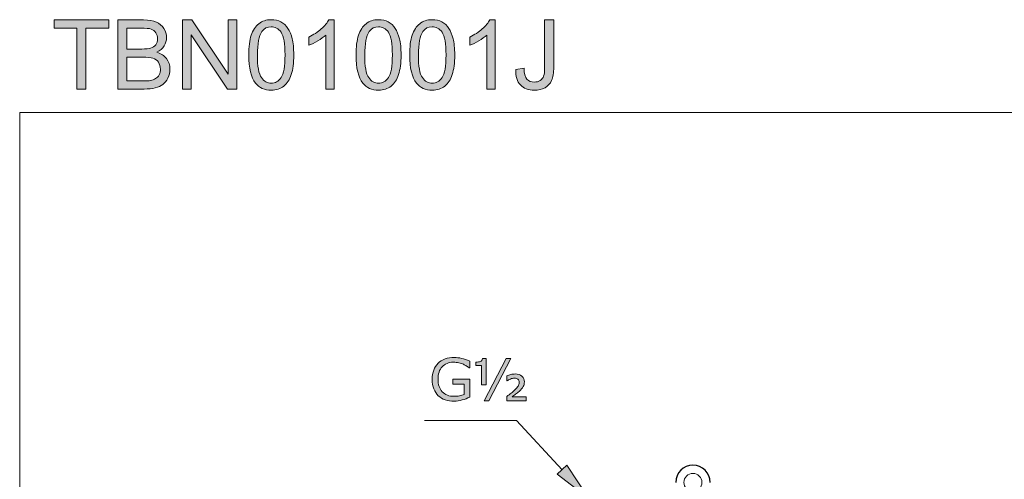
# Model space of a CAD drawing. Units: inches. Extents: x 5 to 63, y 5 to 46.9.
# Drawn here: x 5 to 35.1, y 32.8 to 46.9 of the extents above; entities that cross this region are included whole.
import ezdxf

# ---------------------------------------------------------------- set-up
doc = ezdxf.new("R2010")
doc.units = ezdxf.units.IN
doc.header["$MEASUREMENT"] = 0
for name, color, linetype, lineweight in [('BENDA', 7, 'Continuous', 30), ('BIDANG', 7, 'Continuous', 13), ('UKUR', 7, 'Continuous', 13)]:
    doc.layers.add(name, color=color, linetype=linetype, lineweight=lineweight)

msp = doc.modelspace()

# ---------------------------------------------------------------- hatches: boundary and pattern name
at = {"layer": 'UKUR'}
h = msp.add_hatch(color=256, dxfattribs=at)
h.dxf.hatch_style = 2
h.paths.add_polyline_path([(6.783, 44.737), (6.783, 46.594), (6.089, 46.594), (6.089, 46.842), (7.758, 46.842), (7.758, 46.594), (7.061, 46.594), (7.061, 44.737)])
h = msp.add_hatch(color=256, dxfattribs=at)
h.dxf.hatch_style = 2
edge = h.paths.add_edge_path()
edge.add_spline(control_points=[(8.032, 44.737), (8.032, 44.737), (8.032, 46.842), (8.032, 46.842), (8.032, 46.842), (8.822, 46.842), (8.822, 46.842), (8.983, 46.842), (9.112, 46.821), (9.209, 46.778), (9.306, 46.735), (9.383, 46.67), (9.438, 46.581), (9.493, 46.493), (9.52, 46.4), (9.52, 46.303), (9.52, 46.214), (9.496, 46.129), (9.447, 46.049), (9.398, 45.97), (9.324, 45.906), (9.226, 45.857), (9.353, 45.819), (9.451, 45.756), (9.519, 45.666), (9.588, 45.576), (9.622, 45.469), (9.622, 45.347), (9.622, 45.248), (9.601, 45.157), (9.56, 45.072), (9.518, 44.987), (9.467, 44.922), (9.405, 44.876), (9.344, 44.83), (9.267, 44.795), (9.175, 44.772), (9.082, 44.748), (8.969, 44.737), (8.835, 44.737), (8.835, 44.737), (8.032, 44.737), (8.032, 44.737)], knot_values=[0, 0, 0, 0, 1, 1, 1, 2, 2, 2, 3, 3, 3, 4, 4, 4, 5, 5, 5, 6, 6, 6, 7, 7, 7, 8, 8, 8, 9, 9, 9, 10, 10, 10, 11, 11, 11, 12, 12, 12, 13, 13, 13, 14, 14, 14, 14], degree=3, periodic=0)
edge = h.paths.add_edge_path()
edge.add_spline(control_points=[(8.311, 45.957), (8.311, 45.957), (8.766, 45.957), (8.766, 45.957), (8.89, 45.957), (8.978, 45.965), (9.032, 45.982), (9.103, 46.003), (9.156, 46.038), (9.192, 46.086), (9.228, 46.135), (9.246, 46.197), (9.246, 46.27), (9.246, 46.34), (9.229, 46.402), (9.196, 46.455), (9.162, 46.508), (9.114, 46.545), (9.052, 46.564), (8.99, 46.584), (8.883, 46.594), (8.732, 46.594), (8.732, 46.594), (8.311, 46.594), (8.311, 46.594), (8.311, 46.594), (8.311, 45.957), (8.311, 45.957)], knot_values=[0, 0, 0, 0, 1, 1, 1, 2, 2, 2, 3, 3, 3, 4, 4, 4, 5, 5, 5, 6, 6, 6, 7, 7, 7, 8, 8, 8, 9, 9, 9, 9], degree=3, periodic=0)
edge = h.paths.add_edge_path()
edge.add_spline(control_points=[(8.311, 44.985), (8.311, 44.985), (8.835, 44.985), (8.835, 44.985), (8.925, 44.985), (8.988, 44.988), (9.025, 44.995), (9.089, 45.007), (9.142, 45.026), (9.185, 45.053), (9.229, 45.079), (9.264, 45.118), (9.292, 45.17), (9.32, 45.221), (9.333, 45.28), (9.333, 45.347), (9.333, 45.425), (9.313, 45.494), (9.273, 45.552), (9.233, 45.61), (9.177, 45.65), (9.106, 45.674), (9.035, 45.697), (8.932, 45.709), (8.798, 45.709), (8.798, 45.709), (8.311, 45.709), (8.311, 45.709), (8.311, 45.709), (8.311, 44.985), (8.311, 44.985)], knot_values=[0, 0, 0, 0, 1, 1, 1, 2, 2, 2, 3, 3, 3, 4, 4, 4, 5, 5, 5, 6, 6, 6, 7, 7, 7, 8, 8, 8, 9, 9, 9, 10, 10, 10, 10], degree=3, periodic=0)
h = msp.add_hatch(color=256, dxfattribs=at)
h.dxf.hatch_style = 2
h.paths.add_polyline_path([(10.003, 44.737), (10.003, 46.842), (10.288, 46.842), (11.394, 45.189), (11.394, 46.842), (11.661, 46.842), (11.661, 44.737), (11.376, 44.737), (10.27, 46.391), (10.27, 44.737)])
h = msp.add_hatch(color=256, dxfattribs=at)
h.dxf.hatch_style = 2
edge = h.paths.add_edge_path()
edge.add_spline(control_points=[(12.025, 45.775), (12.025, 46.024), (12.05, 46.224), (12.102, 46.376), (12.153, 46.528), (12.229, 46.645), (12.33, 46.727), (12.431, 46.81), (12.558, 46.851), (12.711, 46.851), (12.824, 46.851), (12.923, 46.828), (13.009, 46.782), (13.094, 46.737), (13.164, 46.671), (13.22, 46.586), (13.275, 46.5), (13.319, 46.395), (13.35, 46.272), (13.382, 46.149), (13.398, 45.984), (13.398, 45.775), (13.398, 45.528), (13.372, 45.328), (13.321, 45.177), (13.271, 45.025), (13.195, 44.908), (13.094, 44.825), (12.993, 44.742), (12.865, 44.701), (12.711, 44.701), (12.508, 44.701), (12.349, 44.773), (12.233, 44.919), (12.094, 45.094), (12.025, 45.379), (12.025, 45.775)], knot_values=[0, 0, 0, 0, 1, 1, 1, 2, 2, 2, 3, 3, 3, 4, 4, 4, 5, 5, 5, 6, 6, 6, 7, 7, 7, 8, 8, 8, 9, 9, 9, 10, 10, 10, 11, 11, 11, 12, 12, 12, 12], degree=3, periodic=0)
edge = h.paths.add_edge_path()
edge.add_spline(control_points=[(12.29, 45.775), (12.29, 45.429), (12.331, 45.199), (12.412, 45.085), (12.493, 44.971), (12.593, 44.913), (12.711, 44.913), (12.83, 44.913), (12.93, 44.971), (13.011, 45.086), (13.092, 45.2), (13.132, 45.43), (13.132, 45.775), (13.132, 46.122), (13.092, 46.352), (13.011, 46.466), (12.93, 46.58), (12.829, 46.637), (12.708, 46.637), (12.59, 46.637), (12.495, 46.586), (12.424, 46.486), (12.335, 46.358), (12.29, 46.121), (12.29, 45.775)], knot_values=[0, 0, 0, 0, 1, 1, 1, 2, 2, 2, 3, 3, 3, 4, 4, 4, 5, 5, 5, 6, 6, 6, 7, 7, 7, 8, 8, 8, 8], degree=3, periodic=0)
h = msp.add_hatch(color=256, dxfattribs=at)
h.dxf.hatch_style = 2
edge = h.paths.add_edge_path()
edge.add_spline(control_points=[(14.634, 44.737), (14.634, 44.737), (14.376, 44.737), (14.376, 44.737), (14.376, 44.737), (14.376, 46.384), (14.376, 46.384), (14.313, 46.324), (14.232, 46.265), (14.131, 46.206), (14.03, 46.146), (13.939, 46.102), (13.859, 46.072), (13.859, 46.072), (13.859, 46.322), (13.859, 46.322), (14.003, 46.39), (14.13, 46.472), (14.238, 46.569), (14.346, 46.666), (14.423, 46.76), (14.468, 46.851), (14.468, 46.851), (14.634, 46.851), (14.634, 46.851), (14.634, 46.851), (14.634, 44.737), (14.634, 44.737)], knot_values=[0, 0, 0, 0, 1, 1, 1, 2, 2, 2, 3, 3, 3, 4, 4, 4, 5, 5, 5, 6, 6, 6, 7, 7, 7, 8, 8, 8, 9, 9, 9, 9], degree=3, periodic=0)
h = msp.add_hatch(color=256, dxfattribs=at)
h.dxf.hatch_style = 2
edge = h.paths.add_edge_path()
edge.add_spline(control_points=[(15.296, 45.775), (15.296, 46.024), (15.322, 46.224), (15.373, 46.376), (15.424, 46.528), (15.5, 46.645), (15.601, 46.727), (15.702, 46.81), (15.829, 46.851), (15.983, 46.851), (16.096, 46.851), (16.195, 46.828), (16.28, 46.782), (16.365, 46.737), (16.436, 46.671), (16.491, 46.586), (16.546, 46.5), (16.59, 46.395), (16.622, 46.272), (16.653, 46.149), (16.669, 45.984), (16.669, 45.775), (16.669, 45.528), (16.644, 45.328), (16.593, 45.177), (16.542, 45.025), (16.466, 44.908), (16.365, 44.825), (16.264, 44.742), (16.137, 44.701), (15.983, 44.701), (15.78, 44.701), (15.62, 44.773), (15.504, 44.919), (15.366, 45.094), (15.296, 45.379), (15.296, 45.775)], knot_values=[0, 0, 0, 0, 1, 1, 1, 2, 2, 2, 3, 3, 3, 4, 4, 4, 5, 5, 5, 6, 6, 6, 7, 7, 7, 8, 8, 8, 9, 9, 9, 10, 10, 10, 11, 11, 11, 12, 12, 12, 12], degree=3, periodic=0)
edge = h.paths.add_edge_path()
edge.add_spline(control_points=[(15.562, 45.775), (15.562, 45.429), (15.602, 45.199), (15.683, 45.085), (15.764, 44.971), (15.864, 44.913), (15.983, 44.913), (16.101, 44.913), (16.201, 44.971), (16.282, 45.086), (16.363, 45.2), (16.403, 45.43), (16.403, 45.775), (16.403, 46.122), (16.363, 46.352), (16.282, 46.466), (16.201, 46.58), (16.1, 46.637), (15.98, 46.637), (15.861, 46.637), (15.766, 46.586), (15.695, 46.486), (15.606, 46.358), (15.562, 46.121), (15.562, 45.775)], knot_values=[0, 0, 0, 0, 1, 1, 1, 2, 2, 2, 3, 3, 3, 4, 4, 4, 5, 5, 5, 6, 6, 6, 7, 7, 7, 8, 8, 8, 8], degree=3, periodic=0)
h = msp.add_hatch(color=256, dxfattribs=at)
h.dxf.hatch_style = 2
edge = h.paths.add_edge_path()
edge.add_spline(control_points=[(16.932, 45.775), (16.932, 46.024), (16.957, 46.224), (17.009, 46.376), (17.06, 46.528), (17.136, 46.645), (17.237, 46.727), (17.338, 46.81), (17.465, 46.851), (17.618, 46.851), (17.731, 46.851), (17.83, 46.828), (17.916, 46.782), (18.001, 46.737), (18.071, 46.671), (18.127, 46.586), (18.182, 46.5), (18.226, 46.395), (18.257, 46.272), (18.289, 46.149), (18.305, 45.984), (18.305, 45.775), (18.305, 45.528), (18.28, 45.328), (18.229, 45.177), (18.178, 45.025), (18.102, 44.908), (18.001, 44.825), (17.9, 44.742), (17.773, 44.701), (17.618, 44.701), (17.415, 44.701), (17.256, 44.773), (17.14, 44.919), (17.001, 45.094), (16.932, 45.379), (16.932, 45.775)], knot_values=[0, 0, 0, 0, 1, 1, 1, 2, 2, 2, 3, 3, 3, 4, 4, 4, 5, 5, 5, 6, 6, 6, 7, 7, 7, 8, 8, 8, 9, 9, 9, 10, 10, 10, 11, 11, 11, 12, 12, 12, 12], degree=3, periodic=0)
edge = h.paths.add_edge_path()
edge.add_spline(control_points=[(17.198, 45.775), (17.198, 45.429), (17.238, 45.199), (17.319, 45.085), (17.4, 44.971), (17.5, 44.913), (17.618, 44.913), (17.737, 44.913), (17.837, 44.971), (17.918, 45.086), (17.999, 45.2), (18.039, 45.43), (18.039, 45.775), (18.039, 46.122), (17.999, 46.352), (17.918, 46.466), (17.837, 46.58), (17.736, 46.637), (17.615, 46.637), (17.497, 46.637), (17.402, 46.586), (17.331, 46.486), (17.242, 46.358), (17.198, 46.121), (17.198, 45.775)], knot_values=[0, 0, 0, 0, 1, 1, 1, 2, 2, 2, 3, 3, 3, 4, 4, 4, 5, 5, 5, 6, 6, 6, 7, 7, 7, 8, 8, 8, 8], degree=3, periodic=0)
h = msp.add_hatch(color=256, dxfattribs=at)
h.dxf.hatch_style = 2
edge = h.paths.add_edge_path()
edge.add_spline(control_points=[(19.541, 44.737), (19.541, 44.737), (19.283, 44.737), (19.283, 44.737), (19.283, 44.737), (19.283, 46.384), (19.283, 46.384), (19.221, 46.324), (19.139, 46.265), (19.038, 46.206), (18.937, 46.146), (18.846, 46.102), (18.766, 46.072), (18.766, 46.072), (18.766, 46.322), (18.766, 46.322), (18.91, 46.39), (19.037, 46.472), (19.145, 46.569), (19.253, 46.666), (19.33, 46.76), (19.375, 46.851), (19.375, 46.851), (19.541, 46.851), (19.541, 46.851), (19.541, 46.851), (19.541, 44.737), (19.541, 44.737)], knot_values=[0, 0, 0, 0, 1, 1, 1, 2, 2, 2, 3, 3, 3, 4, 4, 4, 5, 5, 5, 6, 6, 6, 7, 7, 7, 8, 8, 8, 9, 9, 9, 9], degree=3, periodic=0)
h = msp.add_hatch(color=256, dxfattribs=at)
h.dxf.hatch_style = 2
edge = h.paths.add_edge_path()
edge.add_spline(control_points=[(20.166, 45.334), (20.166, 45.334), (20.417, 45.368), (20.417, 45.368), (20.424, 45.208), (20.454, 45.098), (20.508, 45.038), (20.561, 44.979), (20.636, 44.949), (20.73, 44.949), (20.8, 44.949), (20.861, 44.965), (20.911, 44.997), (20.962, 45.029), (20.997, 45.073), (21.016, 45.128), (21.035, 45.183), (21.045, 45.271), (21.045, 45.392), (21.045, 45.392), (21.045, 46.842), (21.045, 46.842), (21.045, 46.842), (21.324, 46.842), (21.324, 46.842), (21.324, 46.842), (21.324, 45.407), (21.324, 45.407), (21.324, 45.231), (21.302, 45.095), (21.26, 44.998), (21.217, 44.901), (21.149, 44.828), (21.057, 44.777), (20.965, 44.726), (20.856, 44.701), (20.732, 44.701), (20.547, 44.701), (20.406, 44.754), (20.307, 44.86), (20.209, 44.966), (20.162, 45.125), (20.166, 45.334)], knot_values=[0, 0, 0, 0, 1, 1, 1, 2, 2, 2, 3, 3, 3, 4, 4, 4, 5, 5, 5, 6, 6, 6, 7, 7, 7, 8, 8, 8, 9, 9, 9, 10, 10, 10, 11, 11, 11, 12, 12, 12, 13, 13, 13, 14, 14, 14, 14], degree=3, periodic=0)
h = msp.add_hatch(color=256, dxfattribs=at)
h.dxf.hatch_style = 2
edge = h.paths.add_edge_path()
edge.add_spline(control_points=[(18.762, 35.343), (18.692, 35.311), (18.616, 35.283), (18.533, 35.259), (18.45, 35.235), (18.369, 35.223), (18.292, 35.223), (18.192, 35.223), (18.1, 35.237), (18.017, 35.265), (17.934, 35.292), (17.863, 35.334), (17.804, 35.389), (17.745, 35.444), (17.699, 35.514), (17.667, 35.597), (17.635, 35.681), (17.619, 35.779), (17.619, 35.891), (17.619, 36.096), (17.679, 36.258), (17.798, 36.376), (17.918, 36.495), (18.083, 36.555), (18.292, 36.555), (18.365, 36.555), (18.439, 36.546), (18.515, 36.528), (18.591, 36.511), (18.673, 36.481), (18.761, 36.439), (18.761, 36.439), (18.761, 36.237), (18.761, 36.237), (18.761, 36.237), (18.746, 36.237), (18.746, 36.237), (18.728, 36.25), (18.702, 36.268), (18.668, 36.291), (18.634, 36.313), (18.601, 36.332), (18.568, 36.347), (18.529, 36.365), (18.484, 36.38), (18.434, 36.391), (18.383, 36.403), (18.326, 36.409), (18.262, 36.409), (18.119, 36.409), (18.005, 36.363), (17.922, 36.271), (17.838, 36.178), (17.796, 36.054), (17.796, 35.896), (17.796, 35.73), (17.84, 35.601), (17.927, 35.509), (18.015, 35.417), (18.133, 35.37), (18.284, 35.37), (18.339, 35.37), (18.394, 35.376), (18.449, 35.387), (18.504, 35.398), (18.552, 35.412), (18.593, 35.429), (18.593, 35.429), (18.593, 35.744), (18.593, 35.744), (18.593, 35.744), (18.25, 35.744), (18.25, 35.744), (18.25, 35.744), (18.25, 35.893), (18.25, 35.893), (18.25, 35.893), (18.762, 35.893), (18.762, 35.893), (18.762, 35.893), (18.762, 35.343), (18.762, 35.343)], knot_values=[0, 0, 0, 0, 1, 1, 1, 2, 2, 2, 3, 3, 3, 4, 4, 4, 5, 5, 5, 6, 6, 6, 7, 7, 7, 8, 8, 8, 9, 9, 9, 10, 10, 10, 11, 11, 11, 12, 12, 12, 13, 13, 13, 14, 14, 14, 15, 15, 15, 16, 16, 16, 17, 17, 17, 18, 18, 18, 19, 19, 19, 20, 20, 20, 21, 21, 21, 22, 22, 22, 23, 23, 23, 24, 24, 24, 25, 25, 25, 26, 26, 26, 27, 27, 27, 27], degree=3, periodic=0)
h = msp.add_hatch(color=256, dxfattribs=at)
h.dxf.hatch_style = 2
edge = h.paths.add_edge_path()
edge.add_spline(control_points=[(19.268, 35.724), (19.268, 35.724), (19.126, 35.724), (19.126, 35.724), (19.126, 35.724), (19.126, 36.311), (19.126, 36.311), (19.126, 36.311), (18.946, 36.311), (18.946, 36.311), (18.946, 36.311), (18.946, 36.412), (18.946, 36.412), (19.005, 36.412), (19.052, 36.418), (19.088, 36.431), (19.125, 36.444), (19.145, 36.475), (19.15, 36.524), (19.15, 36.524), (19.268, 36.524), (19.268, 36.524), (19.268, 36.524), (19.268, 35.724), (19.268, 35.724)], knot_values=[0, 0, 0, 0, 1, 1, 1, 2, 2, 2, 3, 3, 3, 4, 4, 4, 5, 5, 5, 6, 6, 6, 7, 7, 7, 8, 8, 8, 8], degree=3, periodic=0)
h.paths.add_polyline_path([(20.014, 36.52), (19.342, 35.237), (19.2, 35.237), (19.872, 36.52)])
edge = h.paths.add_edge_path()
edge.add_spline(control_points=[(20.484, 35.237), (20.484, 35.237), (19.891, 35.237), (19.891, 35.237), (19.891, 35.237), (19.891, 35.365), (19.891, 35.365), (19.943, 35.405), (19.988, 35.439), (20.027, 35.469), (20.065, 35.499), (20.096, 35.525), (20.118, 35.546), (20.181, 35.605), (20.221, 35.65), (20.24, 35.682), (20.258, 35.713), (20.267, 35.752), (20.267, 35.799), (20.267, 35.839), (20.255, 35.87), (20.229, 35.891), (20.204, 35.913), (20.169, 35.923), (20.126, 35.923), (20.086, 35.923), (20.045, 35.915), (20.004, 35.898), (19.963, 35.88), (19.931, 35.862), (19.907, 35.844), (19.907, 35.844), (19.894, 35.844), (19.894, 35.844), (19.894, 35.844), (19.894, 35.998), (19.894, 35.998), (19.931, 36.014), (19.972, 36.026), (20.015, 36.036), (20.059, 36.046), (20.102, 36.051), (20.147, 36.051), (20.237, 36.051), (20.306, 36.028), (20.355, 35.983), (20.403, 35.938), (20.427, 35.88), (20.427, 35.81), (20.427, 35.756), (20.416, 35.708), (20.392, 35.666), (20.368, 35.623), (20.326, 35.575), (20.265, 35.521), (20.237, 35.496), (20.203, 35.469), (20.162, 35.438), (20.122, 35.408), (20.086, 35.381), (20.054, 35.357), (20.054, 35.357), (20.484, 35.357), (20.484, 35.357), (20.484, 35.357), (20.484, 35.237), (20.484, 35.237)], knot_values=[0, 0, 0, 0, 1, 1, 1, 2, 2, 2, 3, 3, 3, 4, 4, 4, 5, 5, 5, 6, 6, 6, 7, 7, 7, 8, 8, 8, 9, 9, 9, 10, 10, 10, 11, 11, 11, 12, 12, 12, 13, 13, 13, 14, 14, 14, 15, 15, 15, 16, 16, 16, 17, 17, 17, 18, 18, 18, 19, 19, 19, 20, 20, 20, 21, 21, 21, 22, 22, 22, 22], degree=3, periodic=0)
h = msp.add_hatch(color=256, dxfattribs=at)
h.dxf.hatch_style = 2
h.paths.add_polyline_path([(21.431, 32.996), (21.725, 33.267), (22.393, 32.251)])

# ---------------------------------------------------------------- linework, layer by layer
at = {"layer": 'BENDA'}
msp.add_open_spline([(26.092, 32.746), (26.092, 33.036), (25.857, 33.271), (25.567, 33.271), (25.277, 33.271), (25.042, 33.036), (25.042, 32.746)], degree=3, knots=[0, 0, 0, 0, 1, 1, 1, 2, 2, 2, 2], dxfattribs=at)
at = {"layer": 'BIDANG'}
for q in [(63.043, 44.017), (5.043, 5.017)]:
    msp.add_line((5.043, 44.017), q, dxfattribs=at)
msp.add_open_spline([(25.842, 32.746), (25.842, 32.898), (25.719, 33.021), (25.567, 33.021), (25.415, 33.021), (25.292, 32.898), (25.292, 32.746), (25.292, 32.594), (25.415, 32.471), (25.567, 32.471), (25.719, 32.471), (25.842, 32.594), (25.842, 32.746), (25.842, 32.746), (25.842, 32.746), (25.842, 32.746)], degree=3, knots=[0, 0, 0, 0, 1, 1, 1, 2, 2, 2, 3, 3, 3, 4, 4, 4, 5, 5, 5, 5], dxfattribs=at)
at = {"layer": 'UKUR'}
for p, q in [((6.089, 46.594), (6.089, 46.842)), ((6.089, 46.842), (7.758, 46.842)), ((7.758, 46.842), (7.758, 46.594)), ((10.003, 44.737), (10.003, 46.842)), ((10.003, 46.842), (10.288, 46.842)), ((10.288, 46.842), (11.394, 45.189)), ((11.394, 45.189), (11.394, 46.842)), ((11.394, 46.842), (11.661, 46.842)), ((11.661, 46.842), (11.661, 44.737)), ((6.783, 46.594), (6.089, 46.594)), ((6.783, 44.737), (6.783, 46.594)), ((7.758, 46.594), (7.061, 46.594)), ((7.061, 46.594), (7.061, 44.737)), ((11.376, 44.737), (10.27, 46.391)), ((10.27, 46.391), (10.27, 44.737)), ((7.061, 44.737), (6.783, 44.737)), ((10.27, 44.737), (10.003, 44.737)), ((11.661, 44.737), (11.376, 44.737)), ((19.2, 35.237), (19.872, 36.52)), ((20.014, 36.52), (19.342, 35.237)), ((19.872, 36.52), (20.014, 36.52)), ((19.342, 35.237), (19.2, 35.237)), ((17.383, 34.632), (20.19, 34.632)), ((21.578, 33.132), (20.19, 34.632)), ((21.431, 32.996), (21.725, 33.267)), ((21.725, 33.267), (22.393, 32.251)), ((22.393, 32.251), (21.431, 32.996))]:
    msp.add_line(p, q, dxfattribs=at)
for points in [[(8.032, 44.737), (8.032, 44.737), (8.032, 46.842), (8.032, 46.842)], [(8.032, 46.842), (8.032, 46.842), (8.822, 46.842), (8.822, 46.842)], [(8.822, 46.842), (8.983, 46.842), (9.112, 46.821), (9.209, 46.778)], [(14.468, 46.851), (14.468, 46.851), (14.634, 46.851), (14.634, 46.851)], [(14.634, 46.851), (14.634, 46.851), (14.634, 44.737), (14.634, 44.737)], [(19.375, 46.851), (19.375, 46.851), (19.541, 46.851), (19.541, 46.851)], [(19.541, 46.851), (19.541, 46.851), (19.541, 44.737), (19.541, 44.737)], [(21.045, 45.392), (21.045, 45.392), (21.045, 46.842), (21.045, 46.842)], [(21.045, 46.842), (21.045, 46.842), (21.324, 46.842), (21.324, 46.842)], [(21.324, 46.842), (21.324, 46.842), (21.324, 45.407), (21.324, 45.407)], [(8.732, 46.594), (8.732, 46.594), (8.311, 46.594), (8.311, 46.594)], [(8.311, 46.594), (8.311, 46.594), (8.311, 45.957), (8.311, 45.957)], [(9.052, 46.564), (8.99, 46.584), (8.883, 46.594), (8.732, 46.594)], [(9.196, 46.455), (9.162, 46.508), (9.114, 46.545), (9.052, 46.564)], [(9.209, 46.778), (9.306, 46.735), (9.383, 46.67), (9.438, 46.581)], [(12.102, 46.376), (12.153, 46.528), (12.229, 46.645), (12.33, 46.727)], [(15.373, 46.376), (15.424, 46.528), (15.5, 46.645), (15.601, 46.727)], [(17.009, 46.376), (17.06, 46.528), (17.136, 46.645), (17.237, 46.727)], [(12.025, 45.775), (12.025, 46.024), (12.05, 46.224), (12.102, 46.376)], [(12.424, 46.486), (12.335, 46.358), (12.29, 46.121), (12.29, 45.775)], [(13.859, 46.072), (13.859, 46.072), (13.859, 46.322), (13.859, 46.322)], [(14.376, 46.384), (14.313, 46.324), (14.232, 46.265), (14.131, 46.206)], [(14.376, 44.737), (14.376, 44.737), (14.376, 46.384), (14.376, 46.384)], [(15.296, 45.775), (15.296, 46.024), (15.322, 46.224), (15.373, 46.376)], [(15.695, 46.486), (15.606, 46.358), (15.562, 46.121), (15.562, 45.775)], [(16.932, 45.775), (16.932, 46.024), (16.957, 46.224), (17.009, 46.376)], [(17.331, 46.486), (17.242, 46.358), (17.198, 46.121), (17.198, 45.775)], [(18.766, 46.072), (18.766, 46.072), (18.766, 46.322), (18.766, 46.322)], [(19.283, 46.384), (19.221, 46.324), (19.139, 46.265), (19.038, 46.206)], [(19.283, 44.737), (19.283, 44.737), (19.283, 46.384), (19.283, 46.384)], [(8.311, 45.957), (8.311, 45.957), (8.766, 45.957), (8.766, 45.957)], [(8.766, 45.957), (8.89, 45.957), (8.978, 45.965), (9.032, 45.982)], [(9.032, 45.982), (9.103, 46.003), (9.156, 46.038), (9.192, 46.086)], [(9.447, 46.049), (9.398, 45.97), (9.324, 45.906), (9.226, 45.857)], [(14.131, 46.206), (14.03, 46.146), (13.939, 46.102), (13.859, 46.072)], [(19.038, 46.206), (18.937, 46.146), (18.846, 46.102), (18.766, 46.072)], [(8.798, 45.709), (8.798, 45.709), (8.311, 45.709), (8.311, 45.709)], [(8.311, 45.709), (8.311, 45.709), (8.311, 44.985), (8.311, 44.985)], [(9.226, 45.857), (9.353, 45.819), (9.451, 45.756), (9.519, 45.666)], [(12.233, 44.919), (12.094, 45.094), (12.025, 45.379), (12.025, 45.775)], [(12.29, 45.775), (12.29, 45.429), (12.331, 45.199), (12.412, 45.085)], [(15.504, 44.919), (15.366, 45.094), (15.296, 45.379), (15.296, 45.775)], [(15.562, 45.775), (15.562, 45.429), (15.602, 45.199), (15.683, 45.085)], [(17.14, 44.919), (17.001, 45.094), (16.932, 45.379), (16.932, 45.775)], [(17.198, 45.775), (17.198, 45.429), (17.238, 45.199), (17.319, 45.085)], [(20.307, 44.86), (20.209, 44.966), (20.162, 45.125), (20.166, 45.334)], [(20.166, 45.334), (20.166, 45.334), (20.417, 45.368), (20.417, 45.368)], [(20.417, 45.368), (20.424, 45.208), (20.454, 45.098), (20.508, 45.038)], [(21.016, 45.128), (21.035, 45.183), (21.045, 45.271), (21.045, 45.392)], [(21.324, 45.407), (21.324, 45.231), (21.302, 45.095), (21.26, 44.998)], [(13.321, 45.177), (13.271, 45.025), (13.195, 44.908), (13.094, 44.825)], [(16.593, 45.177), (16.542, 45.025), (16.466, 44.908), (16.365, 44.825)], [(18.229, 45.177), (18.178, 45.025), (18.102, 44.908), (18.001, 44.825)], [(20.911, 44.997), (20.962, 45.029), (20.997, 45.073), (21.016, 45.128)], [(8.835, 44.737), (8.835, 44.737), (8.032, 44.737), (8.032, 44.737)], [(8.311, 44.985), (8.311, 44.985), (8.835, 44.985), (8.835, 44.985)], [(8.835, 44.985), (8.925, 44.985), (8.988, 44.988), (9.025, 44.995)], [(9.175, 44.772), (9.082, 44.748), (8.969, 44.737), (8.835, 44.737)], [(9.405, 44.876), (9.344, 44.83), (9.267, 44.795), (9.175, 44.772)], [(14.634, 44.737), (14.634, 44.737), (14.376, 44.737), (14.376, 44.737)], [(19.541, 44.737), (19.541, 44.737), (19.283, 44.737), (19.283, 44.737)], [(21.26, 44.998), (21.217, 44.901), (21.149, 44.828), (21.057, 44.777)], [(18.515, 36.528), (18.591, 36.511), (18.673, 36.481), (18.761, 36.439)], [(18.761, 36.439), (18.761, 36.439), (18.761, 36.237), (18.761, 36.237)], [(18.946, 36.311), (18.946, 36.311), (18.946, 36.412), (18.946, 36.412)], [(19.15, 36.524), (19.15, 36.524), (19.268, 36.524), (19.268, 36.524)], [(19.268, 36.524), (19.268, 36.524), (19.268, 35.724), (19.268, 35.724)], [(18.761, 36.237), (18.761, 36.237), (18.746, 36.237), (18.746, 36.237)], [(19.126, 36.311), (19.126, 36.311), (18.946, 36.311), (18.946, 36.311)], [(19.126, 35.724), (19.126, 35.724), (19.126, 36.311), (19.126, 36.311)], [(19.894, 35.998), (19.931, 36.014), (19.972, 36.026), (20.015, 36.036)], [(18.25, 35.744), (18.25, 35.744), (18.25, 35.893), (18.25, 35.893)], [(18.25, 35.893), (18.25, 35.893), (18.762, 35.893), (18.762, 35.893)], [(18.593, 35.744), (18.593, 35.744), (18.25, 35.744), (18.25, 35.744)], [(18.593, 35.429), (18.593, 35.429), (18.593, 35.744), (18.593, 35.744)], [(18.762, 35.893), (18.762, 35.893), (18.762, 35.343), (18.762, 35.343)], [(19.268, 35.724), (19.268, 35.724), (19.126, 35.724), (19.126, 35.724)], [(19.894, 35.844), (19.894, 35.844), (19.894, 35.998), (19.894, 35.998)], [(19.907, 35.844), (19.907, 35.844), (19.894, 35.844), (19.894, 35.844)], [(20.004, 35.898), (19.963, 35.88), (19.931, 35.862), (19.907, 35.844)], [(17.804, 35.389), (17.745, 35.444), (17.699, 35.514), (17.667, 35.597)], [(18.449, 35.387), (18.504, 35.398), (18.552, 35.412), (18.593, 35.429)], [(19.891, 35.365), (19.943, 35.405), (19.988, 35.439), (20.027, 35.469)], [(20.027, 35.469), (20.065, 35.499), (20.096, 35.525), (20.118, 35.546)], [(20.162, 35.438), (20.122, 35.408), (20.086, 35.381), (20.054, 35.357)], [(20.265, 35.521), (20.237, 35.496), (20.203, 35.469), (20.162, 35.438)], [(18.017, 35.265), (17.934, 35.292), (17.863, 35.334), (17.804, 35.389)], [(19.891, 35.237), (19.891, 35.237), (19.891, 35.365), (19.891, 35.365)], [(20.484, 35.237), (20.484, 35.237), (19.891, 35.237), (19.891, 35.237)], [(20.054, 35.357), (20.054, 35.357), (20.484, 35.357), (20.484, 35.357)], [(20.484, 35.357), (20.484, 35.357), (20.484, 35.237), (20.484, 35.237)]]:
    msp.add_open_spline(points, degree=3, dxfattribs=at)
for points, knots in [([(12.33, 46.727), (12.431, 46.81), (12.558, 46.851), (12.711, 46.851), (12.824, 46.851), (12.923, 46.828), (13.009, 46.782)], [2, 2, 2, 2, 3, 3, 3, 4, 4, 4, 4]), ([(13.859, 46.322), (14.003, 46.39), (14.13, 46.472), (14.238, 46.569), (14.346, 46.666), (14.423, 46.76), (14.468, 46.851)], [5, 5, 5, 5, 6, 6, 6, 7, 7, 7, 7]), ([(15.601, 46.727), (15.702, 46.81), (15.829, 46.851), (15.983, 46.851), (16.096, 46.851), (16.195, 46.828), (16.28, 46.782)], [2, 2, 2, 2, 3, 3, 3, 4, 4, 4, 4]), ([(17.237, 46.727), (17.338, 46.81), (17.465, 46.851), (17.618, 46.851), (17.731, 46.851), (17.83, 46.828), (17.916, 46.782)], [2, 2, 2, 2, 3, 3, 3, 4, 4, 4, 4]), ([(18.766, 46.322), (18.91, 46.39), (19.037, 46.472), (19.145, 46.569), (19.253, 46.666), (19.33, 46.76), (19.375, 46.851)], [5, 5, 5, 5, 6, 6, 6, 7, 7, 7, 7]), ([(9.438, 46.581), (9.493, 46.493), (9.52, 46.4), (9.52, 46.303), (9.52, 46.214), (9.496, 46.129), (9.447, 46.049)], [4, 4, 4, 4, 5, 5, 5, 6, 6, 6, 6]), ([(13.011, 45.086), (13.092, 45.2), (13.132, 45.43), (13.132, 45.775), (13.132, 46.122), (13.092, 46.352), (13.011, 46.466), (12.93, 46.58), (12.829, 46.637), (12.708, 46.637), (12.59, 46.637), (12.495, 46.586), (12.424, 46.486)], [3, 3, 3, 3, 4, 4, 4, 5, 5, 5, 6, 6, 6, 7, 7, 7, 7]), ([(13.009, 46.782), (13.094, 46.737), (13.164, 46.671), (13.22, 46.586), (13.275, 46.5), (13.319, 46.395), (13.35, 46.272)], [4, 4, 4, 4, 5, 5, 5, 6, 6, 6, 6]), ([(16.282, 45.086), (16.363, 45.2), (16.403, 45.43), (16.403, 45.775), (16.403, 46.122), (16.363, 46.352), (16.282, 46.466), (16.201, 46.58), (16.1, 46.637), (15.98, 46.637), (15.861, 46.637), (15.766, 46.586), (15.695, 46.486)], [3, 3, 3, 3, 4, 4, 4, 5, 5, 5, 6, 6, 6, 7, 7, 7, 7]), ([(16.28, 46.782), (16.365, 46.737), (16.436, 46.671), (16.491, 46.586), (16.546, 46.5), (16.59, 46.395), (16.622, 46.272)], [4, 4, 4, 4, 5, 5, 5, 6, 6, 6, 6]), ([(17.918, 45.086), (17.999, 45.2), (18.039, 45.43), (18.039, 45.775), (18.039, 46.122), (17.999, 46.352), (17.918, 46.466), (17.837, 46.58), (17.736, 46.637), (17.615, 46.637), (17.497, 46.637), (17.402, 46.586), (17.331, 46.486)], [3, 3, 3, 3, 4, 4, 4, 5, 5, 5, 6, 6, 6, 7, 7, 7, 7]), ([(17.916, 46.782), (18.001, 46.737), (18.071, 46.671), (18.127, 46.586), (18.182, 46.5), (18.226, 46.395), (18.257, 46.272)], [4, 4, 4, 4, 5, 5, 5, 6, 6, 6, 6]), ([(9.192, 46.086), (9.228, 46.135), (9.246, 46.197), (9.246, 46.27), (9.246, 46.34), (9.229, 46.402), (9.196, 46.455)], [3, 3, 3, 3, 4, 4, 4, 5, 5, 5, 5]), ([(13.35, 46.272), (13.382, 46.149), (13.398, 45.984), (13.398, 45.775), (13.398, 45.528), (13.372, 45.328), (13.321, 45.177)], [6, 6, 6, 6, 7, 7, 7, 8, 8, 8, 8]), ([(16.622, 46.272), (16.653, 46.149), (16.669, 45.984), (16.669, 45.775), (16.669, 45.528), (16.644, 45.328), (16.593, 45.177)], [6, 6, 6, 6, 7, 7, 7, 8, 8, 8, 8]), ([(18.257, 46.272), (18.289, 46.149), (18.305, 45.984), (18.305, 45.775), (18.305, 45.528), (18.28, 45.328), (18.229, 45.177)], [6, 6, 6, 6, 7, 7, 7, 8, 8, 8, 8]), ([(9.273, 45.552), (9.233, 45.61), (9.177, 45.65), (9.106, 45.674), (9.035, 45.697), (8.932, 45.709), (8.798, 45.709)], [6, 6, 6, 6, 7, 7, 7, 8, 8, 8, 8]), ([(9.519, 45.666), (9.588, 45.576), (9.622, 45.469), (9.622, 45.347), (9.622, 45.248), (9.601, 45.157), (9.56, 45.072), (9.518, 44.987), (9.467, 44.922), (9.405, 44.876)], [8, 8, 8, 8, 9, 9, 9, 10, 10, 10, 11, 11, 11, 11]), ([(9.292, 45.17), (9.32, 45.221), (9.333, 45.28), (9.333, 45.347), (9.333, 45.425), (9.313, 45.494), (9.273, 45.552)], [4, 4, 4, 4, 5, 5, 5, 6, 6, 6, 6]), ([(9.025, 44.995), (9.089, 45.007), (9.142, 45.026), (9.185, 45.053), (9.229, 45.079), (9.264, 45.118), (9.292, 45.17)], [2, 2, 2, 2, 3, 3, 3, 4, 4, 4, 4]), ([(12.412, 45.085), (12.493, 44.971), (12.593, 44.913), (12.711, 44.913), (12.83, 44.913), (12.93, 44.971), (13.011, 45.086)], [1, 1, 1, 1, 2, 2, 2, 3, 3, 3, 3]), ([(15.683, 45.085), (15.764, 44.971), (15.864, 44.913), (15.983, 44.913), (16.101, 44.913), (16.201, 44.971), (16.282, 45.086)], [1, 1, 1, 1, 2, 2, 2, 3, 3, 3, 3]), ([(17.319, 45.085), (17.4, 44.971), (17.5, 44.913), (17.618, 44.913), (17.737, 44.913), (17.837, 44.971), (17.918, 45.086)], [1, 1, 1, 1, 2, 2, 2, 3, 3, 3, 3]), ([(20.508, 45.038), (20.561, 44.979), (20.636, 44.949), (20.73, 44.949), (20.8, 44.949), (20.861, 44.965), (20.911, 44.997)], [2, 2, 2, 2, 3, 3, 3, 4, 4, 4, 4]), ([(13.094, 44.825), (12.993, 44.742), (12.865, 44.701), (12.711, 44.701), (12.508, 44.701), (12.349, 44.773), (12.233, 44.919)], [9, 9, 9, 9, 10, 10, 10, 11, 11, 11, 11]), ([(16.365, 44.825), (16.264, 44.742), (16.137, 44.701), (15.983, 44.701), (15.78, 44.701), (15.62, 44.773), (15.504, 44.919)], [9, 9, 9, 9, 10, 10, 10, 11, 11, 11, 11]), ([(18.001, 44.825), (17.9, 44.742), (17.773, 44.701), (17.618, 44.701), (17.415, 44.701), (17.256, 44.773), (17.14, 44.919)], [9, 9, 9, 9, 10, 10, 10, 11, 11, 11, 11]), ([(21.057, 44.777), (20.965, 44.726), (20.856, 44.701), (20.732, 44.701), (20.547, 44.701), (20.406, 44.754), (20.307, 44.86)], [11, 11, 11, 11, 12, 12, 12, 13, 13, 13, 13]), ([(17.667, 35.597), (17.635, 35.681), (17.619, 35.779), (17.619, 35.891), (17.619, 36.096), (17.679, 36.258), (17.798, 36.376)], [5, 5, 5, 5, 6, 6, 6, 7, 7, 7, 7]), ([(17.798, 36.376), (17.918, 36.495), (18.083, 36.555), (18.292, 36.555), (18.365, 36.555), (18.439, 36.546), (18.515, 36.528)], [7, 7, 7, 7, 8, 8, 8, 9, 9, 9, 9]), ([(18.568, 36.347), (18.529, 36.365), (18.484, 36.38), (18.434, 36.391), (18.383, 36.403), (18.326, 36.409), (18.262, 36.409), (18.119, 36.409), (18.005, 36.363), (17.922, 36.271)], [14, 14, 14, 14, 15, 15, 15, 16, 16, 16, 17, 17, 17, 17]), ([(18.746, 36.237), (18.728, 36.25), (18.702, 36.268), (18.668, 36.291), (18.634, 36.313), (18.601, 36.332), (18.568, 36.347)], [12, 12, 12, 12, 13, 13, 13, 14, 14, 14, 14]), ([(18.946, 36.412), (19.005, 36.412), (19.052, 36.418), (19.088, 36.431), (19.125, 36.444), (19.145, 36.475), (19.15, 36.524)], [4, 4, 4, 4, 5, 5, 5, 6, 6, 6, 6]), ([(17.922, 36.271), (17.838, 36.178), (17.796, 36.054), (17.796, 35.896), (17.796, 35.73), (17.84, 35.601), (17.927, 35.509)], [17, 17, 17, 17, 18, 18, 18, 19, 19, 19, 19]), ([(20.015, 36.036), (20.059, 36.046), (20.102, 36.051), (20.147, 36.051), (20.237, 36.051), (20.306, 36.028), (20.355, 35.983)], [13, 13, 13, 13, 14, 14, 14, 15, 15, 15, 15]), ([(20.229, 35.891), (20.204, 35.913), (20.169, 35.923), (20.126, 35.923), (20.086, 35.923), (20.045, 35.915), (20.004, 35.898)], [7, 7, 7, 7, 8, 8, 8, 9, 9, 9, 9]), ([(20.118, 35.546), (20.181, 35.605), (20.221, 35.65), (20.24, 35.682), (20.258, 35.713), (20.267, 35.752), (20.267, 35.799), (20.267, 35.839), (20.255, 35.87), (20.229, 35.891)], [4, 4, 4, 4, 5, 5, 5, 6, 6, 6, 7, 7, 7, 7]), ([(20.355, 35.983), (20.403, 35.938), (20.427, 35.88), (20.427, 35.81), (20.427, 35.756), (20.416, 35.708), (20.392, 35.666), (20.368, 35.623), (20.326, 35.575), (20.265, 35.521)], [15, 15, 15, 15, 16, 16, 16, 17, 17, 17, 18, 18, 18, 18]), ([(17.927, 35.509), (18.015, 35.417), (18.133, 35.37), (18.284, 35.37), (18.339, 35.37), (18.394, 35.376), (18.449, 35.387)], [19, 19, 19, 19, 20, 20, 20, 21, 21, 21, 21]), ([(18.762, 35.343), (18.692, 35.311), (18.616, 35.283), (18.533, 35.259), (18.45, 35.235), (18.369, 35.223), (18.292, 35.223), (18.192, 35.223), (18.1, 35.237), (18.017, 35.265)], [0, 0, 0, 0, 1, 1, 1, 2, 2, 2, 3, 3, 3, 3])]:
    msp.add_open_spline(points, degree=3, knots=knots, dxfattribs=at)

doc.saveas('drawing.dxf')
